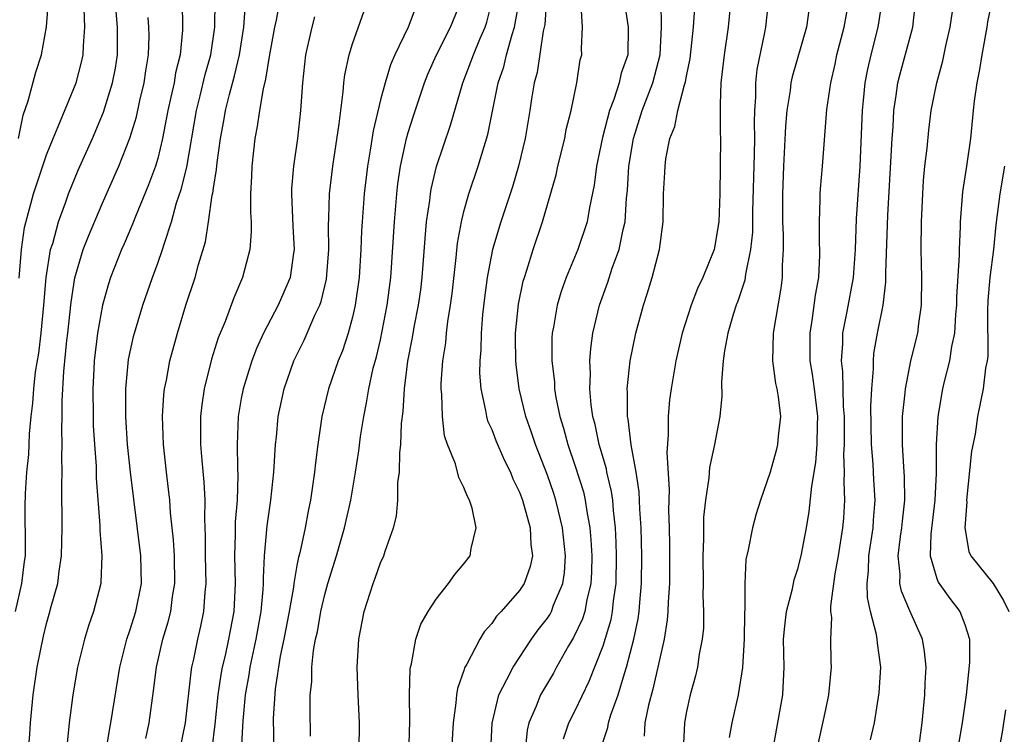
# Model space of a CAD drawing. Units: inches. Extents: x 2625000 to 2628000, y 1491000 to 1494000.
# Drawn here: x 2625507 to 2625578, y 1491826 to 1491878 of the extents above; entities that cross this region are included whole.
import ezdxf

# ---------------------------------------------------------------- set-up
doc = ezdxf.new("R2010")
doc.units = ezdxf.units.IN
doc.header["$MEASUREMENT"] = 0
doc.layers.add('LD26251491_2ft', color=192, linetype='Continuous')

msp = doc.modelspace()

# ---------------------------------------------------------------- linework, layer by layer
at = {"layer": 'LD26251491_2ft'}
for points, elevation in [([(2625506.776, 1491835), (2625507.232, 1491837), (2625507.417, 1491838.583), (2625507.481, 1491839), (2625507.497, 1491839.497), (2625507.473, 1491842.528), (2625507.485, 1491843.485), (2625507.584, 1491845), (2625507.723, 1491846.278), (2625507.769, 1491847.769), (2625507.893, 1491849), (2625508.028, 1491849.972), (2625508.085, 1491851), (2625508.218, 1491852.218), (2625508.439, 1491853.561), (2625508.623, 1491855), (2625508.817, 1491857), (2625508.973, 1491859), (2625509.299, 1491861), (2625509.447, 1491861.447), (2625509.862, 1491863), (2625510.371, 1491864.371), (2625510.58, 1491865), (2625511.28, 1491866.72), (2625512.297, 1491869), (2625513.108, 1491870.892), (2625513.756, 1491873), (2625513.957, 1491874.043), (2625514.099, 1491875), (2625514.104, 1491877), (2625513.93, 1491879)], 9178), ([(2625506.979, 1491868.979), (2625507.333, 1491870.667), (2625507.689, 1491871.689), (2625508.246, 1491873.754), (2625508.633, 1491875), (2625508.992, 1491877.008), (2625509.161, 1491879.161)], 9182), ([(2625518.755, 1491879), (2625518.78, 1491876.78), (2625518.606, 1491875), (2625518.283, 1491873.717), (2625518.17, 1491873), (2625517.949, 1491871.949), (2625517.726, 1491871), (2625517.348, 1491869), (2625517, 1491867.562), (2625516.834, 1491867), (2625516.342, 1491865.658), (2625515.394, 1491863.394), (2625515.177, 1491862.823), (2625514.583, 1491861.417), (2625514.392, 1491861), (2625513.608, 1491859), (2625513.456, 1491858.544), (2625513.018, 1491857), (2625512.671, 1491855), (2625512.434, 1491853), (2625512.401, 1491852.401), (2625512.33, 1491851), (2625512.35, 1491849), (2625512.367, 1491848.367), (2625512.449, 1491847), (2625512.566, 1491845.434), (2625512.579, 1491844.579), (2625512.825, 1491841.175), (2625512.823, 1491840.823), (2625512.972, 1491839), (2625512.913, 1491837.086), (2625512.902, 1491837), (2625512.39, 1491835), (2625512.027, 1491833.973), (2625511.722, 1491833), (2625511.236, 1491831), (2625510.895, 1491829), (2625510.622, 1491827), (2625510.478, 1491825.521)], 9174), ([(2625513.3, 1491825), (2625513.527, 1491826.473), (2625513.632, 1491827), (2625514.265, 1491831), (2625514.778, 1491833), (2625515, 1491833.634), (2625515.425, 1491835), (2625515.818, 1491837), (2625515.789, 1491839), (2625515.032, 1491845), (2625514.833, 1491847), (2625514.709, 1491849), (2625514.702, 1491851), (2625514.897, 1491853.103), (2625515.25, 1491854.75), (2625515.92, 1491857), (2625516.614, 1491859), (2625517, 1491860.024), (2625517.342, 1491861), (2625517.471, 1491861.471), (2625517.982, 1491863), (2625518.354, 1491864.355), (2625518.68, 1491865.32), (2625519.083, 1491866.917), (2625519.772, 1491871), (2625520.045, 1491872.045), (2625520.407, 1491873.593), (2625520.815, 1491875), (2625521.093, 1491877), (2625521.116, 1491878.884)], 9172), ([(2625516.138, 1491825.863), (2625516.389, 1491827), (2625516.701, 1491829.3), (2625516.91, 1491831), (2625517.368, 1491833), (2625517.746, 1491834.254), (2625517.926, 1491835), (2625518.062, 1491836.062), (2625518.221, 1491837), (2625518.189, 1491839), (2625518.133, 1491840.133), (2625517.909, 1491842.092), (2625517.854, 1491843), (2625517.773, 1491843.773), (2625517.615, 1491845), (2625517.409, 1491847), (2625517.348, 1491849), (2625517.432, 1491850.568), (2625517.483, 1491851), (2625517.616, 1491851.616), (2625517.857, 1491853), (2625518.412, 1491855), (2625519.026, 1491857), (2625519.681, 1491859), (2625519.932, 1491859.932), (2625520.428, 1491861.572), (2625520.648, 1491863), (2625520.915, 1491864.915), (2625520.949, 1491865.051), (2625521, 1491865.428), (2625521.228, 1491866.772), (2625521.265, 1491867.264), (2625521.516, 1491869), (2625521.749, 1491870.251), (2625521.87, 1491871), (2625522.147, 1491872.147), (2625522.517, 1491873.483), (2625522.875, 1491875), (2625523.18, 1491877), (2625523.299, 1491878.701)], 9170), ([(2625525.773, 1491879), (2625525.501, 1491877.502), (2625525.385, 1491877), (2625525, 1491874.878), (2625524.747, 1491873.253), (2625524.567, 1491872.567), (2625524.309, 1491871), (2625524.149, 1491869.85), (2625523.974, 1491869), (2625523.751, 1491867), (2625523.738, 1491866.261), (2625523.671, 1491865), (2625523.659, 1491863.659), (2625523.7, 1491863), (2625523.716, 1491862.284), (2625523.618, 1491861), (2625523.097, 1491859), (2625522.459, 1491857.541), (2625521.845, 1491855.844), (2625521.35, 1491854.65), (2625520.87, 1491853.13), (2625520.33, 1491851), (2625520.16, 1491849.841), (2625520.068, 1491849), (2625520.068, 1491847), (2625520.16, 1491845.84), (2625520.315, 1491844.315), (2625520.373, 1491843), (2625520.345, 1491841.655), (2625520.408, 1491840.409), (2625520.409, 1491839), (2625520.457, 1491837), (2625520.385, 1491836.385), (2625520.293, 1491835), (2625520.07, 1491833.93), (2625519.848, 1491833), (2625519.555, 1491831.555), (2625519.425, 1491831), (2625519.363, 1491830.638), (2625518.958, 1491827), (2625518.554, 1491825)], 9168), ([(2625527.97, 1491826.03), (2625527.94, 1491827.94), (2625527.959, 1491829), (2625528.059, 1491829.941), (2625528.081, 1491831), (2625528.2, 1491832.2), (2625528.343, 1491833), (2625528.466, 1491833.534), (2625528.714, 1491835), (2625529, 1491836.217), (2625529.225, 1491837), (2625529.851, 1491839), (2625530.423, 1491841), (2625530.869, 1491843), (2625531.214, 1491845), (2625531.452, 1491846.548), (2625531.577, 1491847.577), (2625531.798, 1491849), (2625532.009, 1491849.991), (2625532.161, 1491851), (2625532.487, 1491852.487), (2625532.712, 1491853.288), (2625533, 1491854.519), (2625533.496, 1491857), (2625533.751, 1491859), (2625534.011, 1491863), (2625534.18, 1491865), (2625534.262, 1491865.738), (2625534.446, 1491867), (2625534.882, 1491869), (2625535, 1491869.42), (2625535.378, 1491870.622), (2625536.163, 1491873), (2625536.398, 1491873.602), (2625537.03, 1491875), (2625538.042, 1491877), (2625538.848, 1491879)], 9160), ([(2625531.47, 1491825), (2625531.497, 1491827), (2625531.395, 1491829), (2625531.324, 1491831), (2625531.445, 1491833), (2625531.833, 1491835), (2625532.472, 1491837), (2625532.622, 1491837.378), (2625533, 1491838.494), (2625533.239, 1491839), (2625533.34, 1491839.34), (2625533.942, 1491841), (2625534.163, 1491841.837), (2625534.253, 1491843), (2625534.262, 1491844.262), (2625534.369, 1491845), (2625534.385, 1491846.386), (2625534.459, 1491847), (2625534.51, 1491848.51), (2625534.624, 1491849.376), (2625534.725, 1491851), (2625534.975, 1491852.975), (2625535.315, 1491854.685), (2625535.434, 1491855.434), (2625535.744, 1491857), (2625535.896, 1491858.104), (2625536.006, 1491859), (2625536.206, 1491861.794), (2625536.319, 1491863), (2625536.544, 1491864.544), (2625536.588, 1491865), (2625536.642, 1491865.358), (2625537.028, 1491866.972), (2625538.045, 1491869.955), (2625538.912, 1491873), (2625539.507, 1491874.493), (2625539.68, 1491875), (2625540.14, 1491876.14), (2625540.517, 1491877), (2625540.639, 1491877.361), (2625541.063, 1491879)], 9158), ([(2625535.003, 1491823), (2625535.111, 1491827.111), (2625535.1, 1491829), (2625535.14, 1491830.86), (2625535.163, 1491831), (2625535.229, 1491831.229), (2625535.538, 1491833), (2625535.908, 1491834.092), (2625536.421, 1491835), (2625537, 1491835.878), (2625537.903, 1491837), (2625538.346, 1491837.654), (2625539, 1491838.428), (2625539.439, 1491839), (2625539.524, 1491839.524), (2625539.888, 1491841), (2625539.59, 1491842.41), (2625539.4, 1491843), (2625539.248, 1491843.248), (2625539, 1491843.915), (2625538.626, 1491844.626), (2625538.394, 1491845.606), (2625537.823, 1491847), (2625537.613, 1491847.613), (2625537.459, 1491849), (2625537.417, 1491850.583), (2625537.366, 1491851), (2625537.369, 1491851.369), (2625537.48, 1491853), (2625537.69, 1491854.31), (2625537.749, 1491855), (2625537.845, 1491855.845), (2625538.04, 1491857), (2625538.149, 1491857.851), (2625538.441, 1491860.441), (2625538.533, 1491861.467), (2625538.816, 1491863), (2625539, 1491863.752), (2625539.358, 1491865), (2625540.034, 1491867), (2625540.721, 1491869.279), (2625541.071, 1491871.071), (2625541.471, 1491873), (2625541.863, 1491874.137), (2625542.071, 1491875), (2625542.461, 1491876.461), (2625542.644, 1491877), (2625542.987, 1491879)], 9156), ([(2625544.934, 1491879), (2625544.806, 1491877.194), (2625544.697, 1491876.696), (2625544.261, 1491873.739), (2625544.052, 1491873), (2625543.848, 1491871.848), (2625543.727, 1491871), (2625543.394, 1491869), (2625542.926, 1491867), (2625542.491, 1491865.51), (2625541.665, 1491863), (2625541.061, 1491861), (2625540.666, 1491859), (2625540.475, 1491857.525), (2625540.344, 1491856.344), (2625540.235, 1491855), (2625540.208, 1491853.792), (2625540.137, 1491853), (2625540.129, 1491852.129), (2625540.213, 1491851), (2625540.554, 1491849.446), (2625540.616, 1491849), (2625540.701, 1491848.701), (2625541, 1491848.079), (2625541.294, 1491847.294), (2625541.902, 1491845.902), (2625542.352, 1491845), (2625542.527, 1491844.527), (2625543, 1491843.568), (2625543.209, 1491843), (2625543.761, 1491841), (2625543.807, 1491839.807), (2625543.918, 1491839), (2625543.767, 1491838.233), (2625543.326, 1491837), (2625543, 1491836.499), (2625541.679, 1491835), (2625541.348, 1491834.652), (2625541, 1491834.122), (2625540.463, 1491833.537), (2625540.138, 1491833), (2625539.203, 1491831.203), (2625539.053, 1491830.948), (2625539, 1491830.755), (2625538.539, 1491829.461), (2625538.475, 1491829), (2625538.43, 1491828.43), (2625538.22, 1491827), (2625538.115, 1491825)], 9154), ([(2625546.156, 1491825.844), (2625546.553, 1491827), (2625547, 1491827.864), (2625548.006, 1491829.994), (2625549, 1491832.531), (2625549.581, 1491834.419), (2625549.691, 1491835), (2625549.761, 1491835.761), (2625549.94, 1491837), (2625549.966, 1491839), (2625549.945, 1491839.945), (2625549.893, 1491841), (2625549.741, 1491842.26), (2625549.692, 1491843), (2625549.61, 1491843.61), (2625549.279, 1491845), (2625549.238, 1491845.238), (2625548.725, 1491847), (2625548.429, 1491848.429), (2625548.271, 1491849), (2625548.144, 1491849.856), (2625548.048, 1491851), (2625548.095, 1491852.095), (2625548.055, 1491853), (2625548.112, 1491853.888), (2625548.273, 1491855), (2625548.74, 1491857), (2625549.341, 1491858.659), (2625549.662, 1491859.662), (2625550.167, 1491861), (2625550.446, 1491862.446), (2625550.592, 1491863), (2625550.694, 1491864.694), (2625550.757, 1491865.243), (2625550.86, 1491867), (2625551.184, 1491869), (2625551.624, 1491870.376), (2625551.801, 1491871), (2625552.574, 1491873), (2625553.101, 1491875), (2625553.208, 1491877), (2625553.181, 1491878.819)], 9148), ([(2625558.194, 1491879), (2625557.993, 1491877), (2625557.694, 1491875), (2625557.477, 1491873), (2625557.426, 1491871.426), (2625557.425, 1491869.425), (2625557.437, 1491869), (2625557.387, 1491865), (2625557.31, 1491863), (2625556.995, 1491861), (2625556.169, 1491859), (2625555.786, 1491858.214), (2625555.327, 1491857), (2625554.691, 1491855), (2625554.231, 1491853), (2625553.885, 1491851), (2625553.786, 1491850.214), (2625553.675, 1491849), (2625553.687, 1491847.687), (2625553.578, 1491846.422), (2625553.755, 1491843.755), (2625553.716, 1491842.284), (2625553.757, 1491841), (2625553.774, 1491839.774), (2625553.77, 1491837), (2625553.679, 1491835.68), (2625553.668, 1491835), (2625553.619, 1491834.381), (2625553.388, 1491833), (2625552.59, 1491829.41), (2625552.27, 1491828.27), (2625552.008, 1491827), (2625551.957, 1491826.043)], 9144), ([(2625560.897, 1491879), (2625560.675, 1491877), (2625560.606, 1491876.606), (2625560.051, 1491873.949), (2625559.957, 1491873), (2625559.967, 1491871.967), (2625559.891, 1491871), (2625559.859, 1491870.141), (2625559.884, 1491869), (2625559.871, 1491867.871), (2625559.743, 1491863.743), (2625559.733, 1491862.267), (2625559.594, 1491861), (2625559.231, 1491859.231), (2625559.185, 1491858.815), (2625558.691, 1491857.309), (2625558.56, 1491857), (2625558.349, 1491856.349), (2625557.959, 1491855), (2625557.72, 1491853.72), (2625557.632, 1491853), (2625557.503, 1491851.503), (2625557.53, 1491850.47), (2625557.389, 1491849), (2625557.013, 1491847), (2625556.652, 1491845.348), (2625556.601, 1491844.601), (2625556.356, 1491843), (2625556.229, 1491841.771), (2625556.215, 1491840.215), (2625556.161, 1491839), (2625556.188, 1491837), (2625556.173, 1491836.172), (2625556.231, 1491835), (2625556.212, 1491833.788), (2625556.13, 1491833), (2625555.917, 1491831.916), (2625555.782, 1491831), (2625555.638, 1491830.362), (2625555.269, 1491829), (2625555, 1491827.801), (2625554.844, 1491827), (2625554.755, 1491825)], 9142), ([(2625561.194, 1491825), (2625561.931, 1491829), (2625562.025, 1491831), (2625561.981, 1491833), (2625562.058, 1491833.942), (2625562.184, 1491835), (2625562.617, 1491836.618), (2625562.739, 1491837.261), (2625563, 1491838.055), (2625563.234, 1491839), (2625563.622, 1491841), (2625563.825, 1491842.175), (2625563.995, 1491843.995), (2625564.287, 1491845.713), (2625564.383, 1491847), (2625564.402, 1491848.402), (2625564.428, 1491849), (2625564.2, 1491851), (2625564.054, 1491852.054), (2625563.894, 1491853), (2625563.875, 1491854.125), (2625563.88, 1491855), (2625564.065, 1491856.065), (2625564.278, 1491857.722), (2625564.508, 1491859), (2625564.592, 1491860.592), (2625564.591, 1491861), (2625564.566, 1491861.434), (2625564.553, 1491863), (2625564.609, 1491864.609), (2625564.604, 1491865), (2625564.625, 1491865.375), (2625564.772, 1491867), (2625565.083, 1491871.083), (2625565.359, 1491873), (2625565.675, 1491874.325), (2625565.814, 1491875), (2625566.341, 1491877), (2625566.683, 1491879)], 9138), ([(2625564.374, 1491825), (2625565, 1491827.959), (2625565.237, 1491829), (2625565.424, 1491831), (2625565.399, 1491831.399), (2625565.363, 1491833), (2625565.431, 1491834.569), (2625565.378, 1491835), (2625565.37, 1491835.37), (2625565.69, 1491837.69), (2625565.927, 1491839), (2625566.231, 1491841), (2625566.294, 1491841.706), (2625566.375, 1491843), (2625566.322, 1491844.322), (2625566.364, 1491845), (2625566.305, 1491846.305), (2625566.347, 1491847), (2625566.344, 1491849), (2625566.282, 1491849.718), (2625566.235, 1491852.235), (2625566.134, 1491853), (2625566.233, 1491854.233), (2625566.238, 1491855), (2625566.553, 1491856.553), (2625566.991, 1491859), (2625567.135, 1491861), (2625567.222, 1491863.222), (2625567.476, 1491867), (2625567.637, 1491871), (2625567.722, 1491871.722), (2625567.84, 1491873), (2625568.021, 1491873.979), (2625568.261, 1491875), (2625568.78, 1491877), (2625569.079, 1491879)], 9136), ([(2625568.23, 1491825.77), (2625568.506, 1491827), (2625568.852, 1491829.148), (2625568.958, 1491831), (2625568.724, 1491832.724), (2625568.708, 1491833), (2625568.663, 1491833.337), (2625568.218, 1491835), (2625567.996, 1491835.996), (2625567.978, 1491837), (2625568.084, 1491837.916), (2625568.107, 1491839), (2625568.404, 1491841), (2625568.437, 1491841.563), (2625568.562, 1491843), (2625568.467, 1491844.467), (2625568.421, 1491845.579), (2625568.292, 1491847), (2625568.257, 1491849.743), (2625568.321, 1491851), (2625568.44, 1491852.44), (2625568.426, 1491853), (2625568.472, 1491853.528), (2625568.724, 1491855), (2625569.132, 1491857), (2625569.332, 1491858.668), (2625569.328, 1491859.328), (2625569.479, 1491863.479), (2625569.713, 1491867.713), (2625569.767, 1491869), (2625569.839, 1491869.839), (2625569.897, 1491871), (2625570.073, 1491872.073), (2625570.196, 1491873), (2625570.354, 1491873.646), (2625571.258, 1491877), (2625571.484, 1491879)], 9134), ([(2625576.963, 1491879), (2625576.624, 1491877.377), (2625576.576, 1491877), (2625576.217, 1491875), (2625576.052, 1491873.948), (2625575.859, 1491873), (2625575.675, 1491871.675), (2625575.597, 1491871), (2625575.403, 1491869), (2625575.133, 1491867), (2625574.84, 1491865.16), (2625574.661, 1491863), (2625574.658, 1491862.658), (2625574.583, 1491861), (2625574.59, 1491860.59), (2625574.392, 1491857.608), (2625574.392, 1491857), (2625574.331, 1491856.331), (2625574.25, 1491855), (2625574.048, 1491854.048), (2625573.897, 1491853), (2625573.515, 1491851.515), (2625573.401, 1491851), (2625573.057, 1491849), (2625572.942, 1491847), (2625572.93, 1491844.93), (2625572.842, 1491843), (2625572.551, 1491840.552), (2625572.512, 1491839), (2625573, 1491837.356), (2625573.095, 1491837.095), (2625573.926, 1491835.927), (2625574.65, 1491835), (2625575, 1491834.047), (2625575.328, 1491833), (2625575.325, 1491831.326), (2625575.087, 1491829), (2625574.81, 1491827), (2625574.549, 1491825.451)], 9130), ([(2625507.043, 1491858.957), (2625507.196, 1491861), (2625507.416, 1491862.584), (2625508.065, 1491865), (2625509, 1491867.826), (2625509.473, 1491869), (2625509.841, 1491869.841), (2625511.133, 1491873), (2625511.528, 1491874.472), (2625511.643, 1491875), (2625511.653, 1491875.653), (2625511.752, 1491877), (2625511.699, 1491878.301)], 9180), ([(2625523.012, 1491825), (2625523.127, 1491827.127), (2625523.304, 1491829), (2625523.562, 1491830.438), (2625523.639, 1491831), (2625524.074, 1491833), (2625524.432, 1491835), (2625524.584, 1491836.584), (2625524.601, 1491837), (2625524.592, 1491837.408), (2625524.68, 1491839), (2625524.858, 1491841.142), (2625525.122, 1491843), (2625525.348, 1491845), (2625525.47, 1491847), (2625525.532, 1491847.532), (2625525.659, 1491849), (2625526.087, 1491851), (2625526.788, 1491853), (2625527.516, 1491854.484), (2625528.298, 1491856.298), (2625528.636, 1491857), (2625528.736, 1491857.264), (2625529.128, 1491858.872), (2625529.287, 1491861), (2625529.261, 1491862.739), (2625529.293, 1491863.293), (2625529.343, 1491865), (2625529.584, 1491867), (2625530.046, 1491870.047), (2625530.147, 1491871), (2625530.332, 1491872.332), (2625530.37, 1491873), (2625530.434, 1491873.566), (2625530.751, 1491875), (2625531, 1491875.785), (2625531.841, 1491878.159)], 9164), ([(2625535.557, 1491878.443), (2625535.001, 1491877), (2625534.041, 1491875), (2625533.724, 1491874.276), (2625533.333, 1491873), (2625533, 1491871.757), (2625532.47, 1491869.53), (2625532.29, 1491868.29), (2625532.072, 1491867), (2625531.84, 1491865), (2625531.69, 1491863), (2625531.65, 1491862.35), (2625531.598, 1491861), (2625531.468, 1491859), (2625531.192, 1491857), (2625531, 1491856.148), (2625530.686, 1491855), (2625530.263, 1491853.737), (2625529.952, 1491853), (2625529.264, 1491851), (2625528.79, 1491849), (2625528.494, 1491847), (2625528.328, 1491845.672), (2625528.268, 1491845), (2625527.986, 1491843), (2625527.805, 1491842.195), (2625527.583, 1491841), (2625527.203, 1491839.203), (2625527.115, 1491838.885), (2625527, 1491838.296), (2625526.772, 1491837), (2625526.744, 1491836.744), (2625526.43, 1491835), (2625526.052, 1491833), (2625525.793, 1491831.793), (2625525.431, 1491829.431), (2625525.293, 1491827.293), (2625525.332, 1491825)], 9162), ([(2625540.941, 1491825), (2625541.032, 1491826.969), (2625541.5, 1491829), (2625542.096, 1491830.096), (2625542.533, 1491831), (2625543.865, 1491833), (2625544.332, 1491833.668), (2625545, 1491834.514), (2625545.191, 1491834.809), (2625545.29, 1491835), (2625545.443, 1491835.443), (2625546.101, 1491837), (2625546.222, 1491837.778), (2625546.296, 1491839), (2625546.097, 1491841), (2625545.789, 1491842.211), (2625545.611, 1491843), (2625545.465, 1491843.465), (2625545, 1491844.796), (2625544.135, 1491847), (2625543.857, 1491847.857), (2625543.448, 1491849), (2625542.976, 1491851), (2625542.745, 1491852.745), (2625542.728, 1491853), (2625542.711, 1491854.711), (2625542.717, 1491855), (2625542.925, 1491857.075), (2625543.267, 1491858.733), (2625543.345, 1491859), (2625543.519, 1491859.519), (2625543.974, 1491861), (2625544.638, 1491863), (2625545.626, 1491866.374), (2625545.754, 1491867), (2625546.244, 1491869), (2625546.361, 1491869.639), (2625546.712, 1491871), (2625547.115, 1491873), (2625547.362, 1491874.638), (2625547.466, 1491875), (2625547.461, 1491875.461), (2625547.529, 1491877), (2625547.425, 1491878.575)], 9152), ([(2625550.566, 1491878.566), (2625550.812, 1491877), (2625550.776, 1491875), (2625550.31, 1491873.69), (2625550.168, 1491873), (2625549.787, 1491871.787), (2625549.471, 1491871), (2625548.951, 1491869.049), (2625548.53, 1491867), (2625548.37, 1491865.63), (2625548.024, 1491864.024), (2625547.858, 1491863), (2625547.178, 1491861), (2625546.353, 1491859), (2625545.997, 1491858.003), (2625545.7, 1491857), (2625545.439, 1491855.439), (2625545.352, 1491855), (2625545.33, 1491854.67), (2625545.324, 1491853), (2625545.502, 1491851.502), (2625545.521, 1491851), (2625545.617, 1491850.383), (2625545.901, 1491849), (2625546.162, 1491848.162), (2625546.469, 1491847), (2625547, 1491845.447), (2625547.585, 1491843.585), (2625547.719, 1491843), (2625547.83, 1491842.17), (2625548.057, 1491841), (2625548.134, 1491840.134), (2625548.19, 1491839), (2625548.17, 1491837.83), (2625548.126, 1491837), (2625547.834, 1491835.834), (2625547.693, 1491835), (2625547.531, 1491834.469), (2625546.881, 1491833.118), (2625546.524, 1491832.524), (2625545.662, 1491831), (2625545.436, 1491830.564), (2625544.495, 1491829), (2625544.185, 1491828.185), (2625543.659, 1491827), (2625543.543, 1491826.457), (2625543.41, 1491825)], 9150), ([(2625548.795, 1491825), (2625549.343, 1491826.658), (2625549.402, 1491827), (2625549.57, 1491827.57), (2625550.086, 1491829), (2625550.537, 1491830.537), (2625550.692, 1491831), (2625551.216, 1491833), (2625551.527, 1491834.473), (2625551.596, 1491835), (2625551.634, 1491835.634), (2625551.761, 1491837), (2625551.778, 1491839), (2625551.739, 1491841), (2625551.65, 1491842.35), (2625551.6, 1491843.6), (2625551.387, 1491845), (2625551.03, 1491846.97), (2625550.811, 1491848.811), (2625550.767, 1491849), (2625550.759, 1491850.759), (2625550.737, 1491851), (2625550.951, 1491853), (2625551.365, 1491855), (2625551.9, 1491857), (2625552.178, 1491857.822), (2625552.528, 1491859), (2625553.05, 1491861), (2625553.321, 1491863), (2625553.35, 1491865), (2625553.45, 1491866.55), (2625553.461, 1491867), (2625553.519, 1491867.519), (2625553.809, 1491869), (2625554.16, 1491869.84), (2625554.37, 1491871), (2625554.855, 1491872.855), (2625554.93, 1491873.07), (2625555, 1491873.477), (2625555.258, 1491874.742), (2625555.497, 1491877), (2625555.595, 1491878.404)], 9146), ([(2625563.79, 1491878.21), (2625563.623, 1491877), (2625562.58, 1491873.42), (2625562.494, 1491873), (2625562.441, 1491872.441), (2625562.206, 1491871), (2625562.113, 1491869.887), (2625561.975, 1491867), (2625561.898, 1491865), (2625561.896, 1491863), (2625561.942, 1491862.058), (2625561.935, 1491861), (2625561.862, 1491859.862), (2625561.864, 1491859), (2625561.769, 1491858.231), (2625561.223, 1491855), (2625561.177, 1491853), (2625561.39, 1491851.39), (2625561.481, 1491851), (2625561.589, 1491850.411), (2625561.749, 1491849), (2625561.589, 1491847.589), (2625561.547, 1491847), (2625561.437, 1491846.563), (2625561, 1491845.009), (2625560.307, 1491843), (2625559.996, 1491842.004), (2625559.731, 1491841), (2625559.434, 1491839.434), (2625559.261, 1491838.739), (2625559.179, 1491837), (2625559.198, 1491835.199), (2625559.156, 1491834.844), (2625559.135, 1491833), (2625559.022, 1491830.978), (2625558.705, 1491829), (2625558.257, 1491827), (2625558.069, 1491825.931)], 9140), ([(2625571.666, 1491825), (2625571.936, 1491827), (2625572.13, 1491829), (2625572.155, 1491829.845), (2625572.218, 1491831), (2625572.108, 1491832.108), (2625571.965, 1491833), (2625571.048, 1491835.048), (2625570.445, 1491836.445), (2625570.333, 1491837), (2625570.349, 1491837.651), (2625570.209, 1491839), (2625570.383, 1491840.383), (2625570.477, 1491841), (2625570.517, 1491841.483), (2625570.698, 1491843), (2625570.674, 1491844.674), (2625570.613, 1491845.387), (2625570.513, 1491847), (2625570.531, 1491848.532), (2625570.524, 1491849), (2625570.708, 1491850.708), (2625570.726, 1491851), (2625571.121, 1491853), (2625571.612, 1491855), (2625571.69, 1491855.69), (2625571.888, 1491857), (2625571.9, 1491859), (2625571.859, 1491861), (2625571.891, 1491863), (2625571.979, 1491865), (2625572.031, 1491865.968), (2625572.133, 1491867), (2625572.287, 1491868.287), (2625572.409, 1491869.591), (2625572.589, 1491871), (2625572.979, 1491873), (2625573.422, 1491874.578), (2625573.646, 1491875.646), (2625573.957, 1491877), (2625574.11, 1491878.11)], 9132), ([(2625507.711, 1491825), (2625507.813, 1491826.186), (2625507.849, 1491827), (2625508.048, 1491829), (2625508.336, 1491831), (2625508.778, 1491833.222), (2625509, 1491834.119), (2625509.205, 1491834.795), (2625509.345, 1491835.345), (2625509.806, 1491837), (2625509.902, 1491837.902), (2625510.073, 1491839), (2625510.116, 1491841), (2625510.107, 1491844.107), (2625510.13, 1491845), (2625510.103, 1491846.103), (2625510.131, 1491847), (2625510.1, 1491848.1), (2625510.125, 1491849), (2625510.128, 1491850.128), (2625510.245, 1491852.245), (2625510.471, 1491854.47), (2625510.54, 1491855), (2625510.775, 1491857.225), (2625511.035, 1491858.965), (2625511.645, 1491861), (2625512.019, 1491861.981), (2625513, 1491864.301), (2625514.196, 1491867), (2625514.993, 1491869.007), (2625515.46, 1491870.54), (2625515.713, 1491871.713), (2625516.02, 1491873), (2625516.142, 1491873.858), (2625516.329, 1491875), (2625516.369, 1491876.369), (2625516.365, 1491877), (2625516.308, 1491877.692)], 9176), ([(2625528.268, 1491877.732), (2625528.065, 1491877), (2625527.615, 1491875), (2625527.388, 1491873), (2625527.255, 1491871), (2625527.032, 1491869), (2625526.743, 1491867), (2625526.616, 1491865.384), (2625526.609, 1491865), (2625526.695, 1491862.695), (2625526.796, 1491861), (2625526.749, 1491860.749), (2625526.506, 1491859), (2625526.064, 1491857.936), (2625525.645, 1491857), (2625524.593, 1491855), (2625524.093, 1491853.907), (2625523.75, 1491853), (2625523.127, 1491851), (2625523, 1491850.296), (2625522.781, 1491849), (2625522.712, 1491847), (2625522.734, 1491845.266), (2625522.764, 1491844.764), (2625522.698, 1491843), (2625522.564, 1491841.436), (2625522.556, 1491840.556), (2625522.505, 1491839), (2625522.552, 1491837), (2625522.458, 1491835), (2625522.083, 1491833), (2625521.834, 1491831.834), (2625521.635, 1491831), (2625521.538, 1491830.462), (2625521.321, 1491829), (2625521.102, 1491826.898), (2625520.876, 1491825.124)], 9166), ([(2625577.856, 1491867), (2625577.52, 1491865), (2625577.228, 1491862.772), (2625577.051, 1491861), (2625576.801, 1491859), (2625576.664, 1491857.336), (2625576.623, 1491856.623), (2625576.658, 1491853.342), (2625576.606, 1491853), (2625576.493, 1491852.493), (2625576.327, 1491851), (2625575.919, 1491849), (2625575.746, 1491847.746), (2625575.484, 1491846.516), (2625575.132, 1491843), (2625575.137, 1491842.863), (2625574.995, 1491840.994), (2625575.299, 1491839.298), (2625575.438, 1491839), (2625577.026, 1491837), (2625577.788, 1491835.788), (2625578.168, 1491835)], 9128), ([(2625577.928, 1491827.929), (2625577.693, 1491826.307), (2625577.06, 1491823.06)], 9128)]:
    msp.add_lwpolyline(points, dxfattribs=dict(at, elevation=elevation))

doc.saveas('drawing.dxf')
